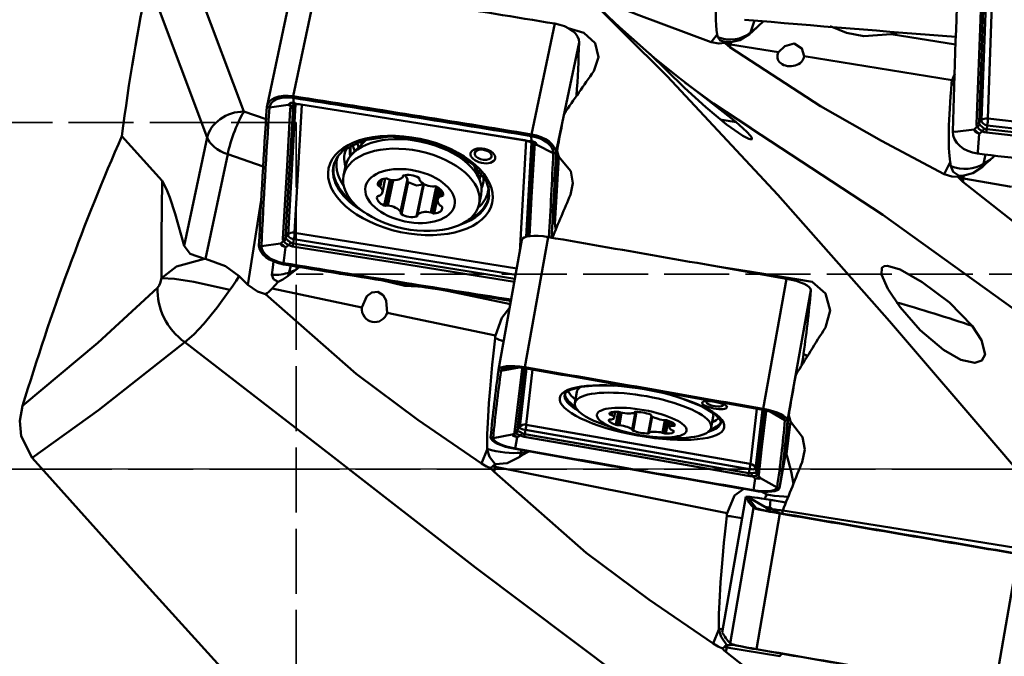
# Model space of a CAD drawing. Units: millimetres. Extents: x -35 to 107, y -56 to 80.
# Drawn here: x 12 to 58, y -9 to 21 of the extents above; entities that cross this region are included whole.
import ezdxf

# ---------------------------------------------------------------- set-up
doc = ezdxf.new("R2010")
doc.units = ezdxf.units.MM
doc.linetypes.add('DASH', pattern=[3.75, 3, -0.75])
doc.linetypes.add('LONGDASH_DASH', pattern=[10.5, 6, -0.75, 3, -0.75])
doc.layers.add('1', color=4, linetype='CONTINUOUS', lineweight=50, plot=False)
doc.layers.add('NOCUT', color=7, linetype='CONTINUOUS', lineweight=25, plot=False)
for name, color, linetype, lineweight in [('4', 2, 'LONGDASH_DASH', 25), ('SK3', 1, 'DASH', 35), ('SK4', 2, 'LONGDASH_DASH', 25)]:
    doc.layers.add(name, color=color, linetype=linetype, lineweight=lineweight)

msp = doc.modelspace()

# ---------------------------------------------------------------- linework, layer by layer
at = {"layer": '1'}
for p, q in [((56.645988, 16.105666), (56.930876, 23.94085)), ((57.22369, 24.024502), (56.938801, 16.189318)), ((19.94399, 23.550432), (22.590522, 16.505663)), ((20.895312, 15.30086), (18.162737, 22.574663)), ((25.944474, 22.327365), (24.865488, 17.211974)), ((24.739174, 21.886217), (23.660188, 16.770825)), ((36.941377, 20.567485), (35.862391, 15.452093)), ((45.978147, 20.151731), (46.168919, 20.706139)), ((44.163906, 19.702835), (44.445682, 20.062568)), ((46.28896, 20.407087), (45.978147, 20.151731)), ((52.476496, 20.07508), (55.447017, 19.595901)), ((38.07594, 19.69696), (36.996954, 14.581568)), ((45.054093, 19.607012), (45.030732, 19.48394)), ((47.281528, 19.247701), (45.054093, 19.607012)), ((55.296376, 17.954813), (48.459349, 19.057705)), ((24.628069, 10.819084), (24.972682, 16.834807)), ((24.972682, 16.834807), (24.859885, 16.703743)), ((24.860235, 17.132948), (24.865488, 17.211974)), ((24.860235, 17.132948), (24.892718, 16.913003)), ((25.263603, 16.821856), (24.925258, 10.915544)), ((25.217487, 16.835596), (25.219741, 16.829377)), ((25.219741, 16.829377), (25.220044, 16.829365)), ((22.590522, 16.505663), (23.613979, 16.150421)), ((23.768732, 16.687565), (23.652707, 16.717104)), ((23.768732, 16.687565), (24.639189, 16.809552)), ((56.645988, 16.105666), (56.538787, 15.997178)), ((56.947354, 16.181711), (66.659027, 15.097607)), ((55.437663, 15.562664), (55.320517, 15.583585)), ((55.437663, 15.562664), (56.302204, 15.684261)), ((56.47065, 14.643844), (56.542141, 15.470841)), ((56.91643, 15.865113), (56.889782, 15.684975)), ((66.608932, 14.783149), (56.91643, 15.865113)), ((16.956178, 15.365978), (18.816522, 13.305545)), ((19.835974, 10.314592), (20.895312, 15.30086)), ((28.247514, 15.211621), (27.606775, 14.566086)), ((35.329132, 10.03153), (35.623044, 15.162189)), ((35.558612, 15.180662), (35.560875, 15.174483)), ((35.560875, 15.174483), (35.56126, 15.174384)), ((35.865983, 15.05897), (35.617744, 10.725582)), ((35.855488, 15.373331), (35.862391, 15.452093)), ((35.855488, 15.373331), (35.876573, 15.155211)), ((35.888865, 15.02746), (35.919775, 14.933782)), ((36.876595, 14.589859), (36.113752, 14.973229)), ((36.876595, 14.589859), (36.996954, 14.581568)), ((56.47065, 14.643844), (56.468279, 14.562673)), ((21.841482, 14.534926), (20.814279, 9.699914)), ((23.476197, 13.967516), (21.841482, 14.534926)), ((37.129594, 14.418838), (36.95154, 11.310656)), ((54.921196, 13.619939), (55.202749, 14.174181)), ((56.735213, 14.085722), (56.825347, 14.521002)), ((57.046026, 14.279898), (56.735213, 14.085722)), ((27.284142, 13.990824), (27.191837, 13.553215)), ((33.483545, 13.326502), (33.217541, 14.020741)), ((28.799659, 13.247935), (28.772301, 13.118237)), ((28.898033, 13.341895), (28.83865, 13.060363)), ((28.960895, 13.372917), (28.888913, 13.031655)), ((28.987771, 12.780592), (29.121031, 13.412368)), ((29.321698, 13.357541), (29.070865, 12.168358)), ((29.424401, 13.341884), (29.175748, 12.163038)), ((29.479243, 13.337849), (29.23285, 12.169717)), ((30.147404, 13.388246), (29.827016, 11.869311)), ((29.833103, 11.841374), (30.150826, 13.347675)), ((30.172735, 13.243735), (29.861581, 11.768579)), ((29.933107, 13.540078), (29.925461, 13.503831)), ((29.927232, 13.484537), (29.940195, 13.545991)), ((30.698689, 13.403271), (30.692016, 13.371639)), ((30.699321, 13.399171), (30.695407, 13.380613)), ((55.811159, 13.419651), (55.788069, 13.268026)), ((58.038594, 13.02322), (55.811159, 13.419651)), ((30.872277, 13.131784), (30.561123, 11.656628)), ((30.900525, 13.163261), (30.597887, 11.728476)), ((30.905188, 13.160642), (30.606497, 11.744568)), ((31.473925, 13.036075), (31.223972, 11.851069)), ((31.528748, 13.009118), (31.279278, 11.826402)), ((31.625317, 12.947829), (31.38286, 11.79836)), ((31.643138, 12.933961), (31.537348, 12.432421)), ((31.717141, 12.861459), (31.659516, 12.588264)), ((31.75546, 12.805957), (31.712125, 12.600509)), ((22.779427, 8.511729), (23.389404, 12.418684)), ((31.787009, 12.651316), (31.783839, 12.636288)), ((33.454046, 12.232331), (33.546351, 12.669941)), ((24.628069, 10.819084), (24.515273, 10.68802)), ((24.895402, 10.613966), (24.862232, 10.421806)), ((35.139367, 8.974581), (24.895402, 10.613966)), ((24.933712, 10.909058), (35.191897, 9.267398)), ((35.429126, 10.588453), (34.35014, 4.578757)), ((36.641377, 10.711956), (35.562391, 4.70226)), ((23.402354, 10.291892), (23.286274, 10.320471)), ((23.402354, 10.291892), (24.27319, 10.420508)), ((24.423462, 9.50842), (24.510369, 10.238526)), ((24.423462, 9.50842), (24.420838, 9.449946)), ((24.68459, 9.081462), (24.750898, 9.395822)), ((24.983944, 9.203612), (24.68459, 9.081462)), ((47.638279, 8.791223), (46.559293, 2.781527)), ((28.033866, 7.467318), (23.897094, 8.342415)), ((31.974986, 8.231337), (34.89502, 7.61363)), ((48.772843, 8.254438), (47.693857, 2.244743)), ((34.82893, 7.782012), (34.913586, 7.717057)), ((34.208321, 6.161168), (29.201648, 7.220284)), ((48.40641, 5.145691), (48.341586, 4.78464)), ((48.341663, 4.784729), (48.405879, 5.1424)), ((34.465634, 4.542671), (34.34961, 4.575466)), ((34.465634, 4.542671), (35.298077, 4.692336)), ((35.324972, 1.937661), (35.643717, 4.641832)), ((35.557137, 4.656786), (35.562391, 4.70226)), ((35.921467, 4.59382), (35.62216, 2.05456)), ((38.094659, 3.782272), (38.018972, 3.684957)), ((37.96251, 3.562815), (37.870206, 3.0487)), ((45.981704, 0.245149), (46.280994, 2.784272)), ((46.538843, 2.738688), (46.22012, 0.0347)), ((46.55239, 2.736341), (46.559293, 2.781527)), ((39.476652, 2.582969), (39.469204, 2.541484)), ((39.557747, 2.630288), (39.535552, 2.506669)), ((39.613649, 2.642761), (39.585816, 2.487734)), ((39.688154, 2.36606), (39.739725, 2.653299)), ((39.875781, 2.647571), (39.767767, 2.045958)), ((39.97719, 2.615534), (39.872651, 2.033274)), ((40.032562, 2.603699), (39.929752, 2.031074)), ((40.670481, 2.642701), (40.523918, 1.826383)), ((40.530558, 1.813846), (40.679405, 2.642891)), ((40.714576, 2.642951), (40.558484, 1.773555)), ((40.624962, 2.634764), (40.622364, 2.620293)), ((40.624687, 2.612419), (40.629099, 2.636992)), ((41.403281, 2.460409), (41.258025, 1.651372)), ((41.430515, 2.440409), (41.294238, 1.681377)), ((41.437286, 2.435957), (41.303399, 1.690238)), ((41.392259, 2.501627), (41.388367, 2.47995)), ((41.394595, 2.498548), (41.392309, 2.485814)), ((44.169483, 1.917722), (44.261787, 2.431838)), ((44.251341, 2.565992), (44.238883, 2.605464)), ((47.573498, 2.253235), (46.852765, 2.670622)), ((35.324972, 1.937661), (35.212175, 1.782583)), ((35.630614, 2.05056), (45.972667, 0.244204)), ((42.02437, 2.259746), (41.920875, 1.683302)), ((42.082957, 2.260587), (41.976181, 1.665869)), ((42.186508, 2.236687), (42.079763, 1.642142)), ((42.280066, 2.202298), (42.230771, 1.927736)), ((42.383061, 2.152208), (42.356419, 2.003817)), ((42.429891, 2.120989), (42.409028, 2.004785)), ((42.486191, 2.045841), (42.480741, 2.015485)), ((44.61135, 2.143494), (44.612709, 2.151753)), ((44.612709, 2.151753), (44.613703, 2.159039)), ((47.573498, 2.253235), (47.693857, 2.244743)), ((47.826494, 2.19748), (47.648443, 0.686928)), ((34.099256, 1.43439), (33.983177, 1.466719)), ((34.099256, 1.43439), (34.970093, 1.594112)), ((35.120364, 0.951285), (35.207271, 1.481898)), ((35.592305, 1.81118), (35.559134, 1.61843)), ((45.934357, 0.004824), (35.592305, 1.81118)), ((35.120364, 0.951285), (35.117741, 0.929934)), ((33.561682, 0.262834), (33.820769, 0.903372)), ((35.381493, 0.757458), (35.403402, 0.879486)), ((35.680847, 0.788755), (35.381493, 0.757458)), ((47.326893, -0.867296), (47.634758, 0.84744)), ((47.634733, 0.847632), (47.327424, -0.864005)), ((34.185228, 0.105591), (34.146182, -0.120163)), ((44.905227, -2.038159), (34.185228, 0.105591)), ((45.934357, 0.004824), (45.901187, -0.187926)), ((46.22012, 0.0347), (46.272065, -0.149152)), ((46.115617, -0.96916), (46.191126, -0.436556)), ((47.20712, -0.855046), (46.444656, -0.41005)), ((47.20712, -0.855046), (47.327424, -0.864005)), ((45.758682, -1.279154), (44.679696, -7.541911)), ((45.759065, -1.280816), (44.680079, -7.543573)), ((45.759065, -1.280816), (45.879424, -1.288605)), ((45.960165, -1.284756), (45.848777, -1.27654)), ((46.642268, -1.741644), (45.879424, -1.288605)), ((46.115617, -0.96916), (46.114643, -0.990798)), ((46.125498, -1.791663), (45.046512, -8.054419)), ((46.125498, -1.791663), (46.245802, -1.799375)), ((46.257275, -1.806183), (46.245802, -1.799375)), ((46.879446, -1.772116), (46.900532, -1.419796)), ((47.338279, -2.046473), (46.259293, -8.30923)), ((47.183203, -1.976119), (47.179351, -2.001227)), ((47.338279, -2.046473), (47.337305, -2.028704)), ((58.335181, -3.923114), (57.256195, -10.18587)), ((44.258784, -8.050452), (44.517671, -7.395098)), ((44.679697, -7.54191), (44.680079, -7.543573)), ((45.129606, -8.084604), (45.237321, -8.114136)), ((44.88213, -8.229009), (44.843157, -8.434813)), ((47.335629, -8.638927), (44.88213, -8.229009)), ((46.25404, -8.3163), (46.259293, -8.30923))]:
    msp.add_line(p, q, dxfattribs=at)
for points in [[(78, -21.763983), (72.866648, -16.562847), (67.763626, -10.988764), (62.621059, -5.102175), (57.497258, 0.887281), (52.392366, 6.834203), (47.243677, 12.662268), (42.12768, 18.143974), (38.116671, 22.139212), (34.074217, 25.828207), (30.038628, 29.118886), (26.028826, 31.950784), (22.009189, 34.308312), (17.954927, 36.162878), (13.898838, 37.463441)], [(56.416376, 15.942559), (56.580652, 20.334677), (56.70124, 23.77704)], [(56.823676, 23.832362), (56.668889, 19.449467), (56.538787, 15.997178)], [(44.163906, 19.702835), (40.821181, 20.950198), (38.274115, 21.977547)], [(41.293304, 19.19897), (40.470618, 19.918045), (39.940452, 20.399198), (39.411949, 20.892548), (38.884789, 21.398566)], [(38.743128, 18.369904), (38.969287, 19.010682), (38.80532, 19.658612), (38.291748, 20.14607), (37.562039, 20.350458)], [(44.466979, 19.934558), (44.457079, 20.005353), (44.445682, 20.062568)], [(45.939467, 20.079069), (45.488095, 19.803954), (45.078689, 19.713733)], [(46.28896, 20.407087), (46.093981, 20.221278), (45.939467, 20.079069)], [(49.652542, 20.4413), (50.408967, 20.137901), (51.211801, 19.987333), (52.476496, 20.07508)], [(44.163906, 19.702835), (44.520203, 19.64024), (44.804014, 19.678049)], [(44.851901, 19.714465), (44.579726, 19.783862), (44.466979, 19.934558)], [(44.851901, 19.714465), (44.824756, 19.693992), (44.804014, 19.678049)], [(44.804014, 19.678049), (44.820083, 19.66155), (44.832916, 19.648853)], [(44.832916, 19.648853), (44.940798, 19.552145), (45.030732, 19.48394)], [(47.281528, 19.247701), (47.571606, 19.520633), (47.998674, 19.644249), (48.359177, 19.416303), (48.459349, 19.057705)], [(41.283828, 19.20676), (41.283877, 19.206669), (41.284045, 19.206468), (41.287539, 19.202967), (41.343037, 19.14994), (42.100994, 18.411537)], [(45.306208, 16.024964), (44.033992, 17.025023), (42.620163, 18.108313), (41.991828, 18.608824), (41.537943, 18.986365), (41.309289, 19.184628)], [(54.921196, 13.619939), (52.029196, 15.14857), (49.218157, 16.75351), (45.030732, 19.48394)], [(42.100994, 18.411537), (42.932065, 17.607343), (43.915008, 16.704939), (44.877144, 15.904932), (45.63329, 15.378491), (45.904625, 15.241671), (46.022048, 15.218829), (46.042953, 15.229356), (46.050396, 15.250344), (46.027592, 15.31606), (45.976156, 15.391019), (45.811728, 15.572499), (45.306208, 16.024964)], [(55.296376, 17.954813), (55.355169, 18.115703), (55.411966, 18.253351)], [(45.975425, 15.7489), (44.27718, 16.872651), (42.952045, 17.8509)], [(24.892718, 16.913003), (24.803478, 16.897689), (24.746756, 16.87661), (24.691755, 16.847092), (24.639189, 16.809552)], [(24.639189, 16.809552), (24.73798, 16.903838), (24.892718, 16.913003)], [(24.78244, 16.750451), (24.900818, 16.838631), (25.036015, 16.853921)], [(24.892718, 16.913003), (24.972964, 16.879918), (25.036015, 16.853921)], [(24.908156, 16.7951), (24.973084, 16.835678), (25.063475, 16.843525)], [(25.036015, 16.853921), (25.134734, 16.846623), (25.217487, 16.835596)], [(25.062721, 16.845057), (25.147103, 16.839432), (25.219861, 16.828548)], [(25.217487, 16.835596), (31.009744, 15.913101), (35.558612, 15.180662)], [(25.219665, 16.828959), (31.012305, 15.907251), (35.560462, 15.172022)], [(24.39001, 10.62337), (24.587976, 13.997681), (24.734591, 16.638553)], [(24.859885, 16.703743), (24.671901, 13.340746), (24.515273, 10.68802)], [(24.78244, 16.750451), (24.702219, 16.783548), (24.639189, 16.809552)], [(24.734591, 16.638553), (24.751213, 16.700959), (24.78244, 16.750451)], [(24.894772, 16.781643), (24.867737, 16.737138), (24.859885, 16.703743)], [(24.90655, 16.79531), (24.899854, 16.787777), (24.894772, 16.781643)], [(56.452821, 15.809484), (56.422265, 15.880672), (56.416376, 15.942559)], [(56.538787, 15.997178), (56.546634, 15.946017), (56.56595, 15.911884)], [(56.56595, 15.911884), (56.621484, 15.851694), (56.666209, 15.810918), (56.716501, 15.769661), (56.770686, 15.729775)], [(45.972357, 15.750798), (52.08629, 11.735165), (58.165193, 7.365665), (64.221048, 2.779489), (71.353758, -2.719601), (78.5, -8.102427)], [(56.302204, 15.684261), (56.38655, 15.754386), (56.452821, 15.809484)], [(56.302204, 15.684261), (56.379, 15.619679), (56.431931, 15.572963), (56.486552, 15.523129), (56.542141, 15.470841)], [(56.542141, 15.470841), (56.358858, 15.562716), (56.302204, 15.684261)], [(56.692801, 15.596027), (56.588794, 15.658811), (56.531675, 15.706595), (56.486143, 15.757054), (56.452821, 15.809484)], [(56.692801, 15.596027), (56.608432, 15.525924), (56.542141, 15.470841)], [(56.873384, 15.53606), (56.769375, 15.560137), (56.692801, 15.596027)], [(56.770686, 15.729775), (56.834915, 15.697183), (56.889782, 15.684975)], [(66.557038, 14.457192), (61.135214, 15.068283), (56.873384, 15.53606)], [(56.889782, 15.684975), (62.317687, 15.087282), (66.580638, 14.605285)], [(26.743167, 14.058026), (26.891619, 14.396249), (27.168763, 14.702938), (28.074851, 15.167073), (29.328318, 15.349548), (30.731239, 15.210232), (32.06915, 14.768186), (33.138398, 14.093095), (33.774715, 13.302102), (33.901527, 12.910008), (33.899121, 12.540968)], [(35.558612, 15.180662), (35.663369, 15.16042), (35.742497, 15.140518)], [(35.561211, 15.174114), (35.65495, 15.156586), (35.721674, 15.138632)], [(35.723042, 15.138681), (35.85075, 15.07473), (35.900379, 15.009119)], [(35.742497, 15.140518), (35.81758, 15.148747), (35.876573, 15.155211)], [(35.742497, 15.140518), (35.849007, 15.099076), (35.905864, 15.059636), (35.949585, 15.012357), (35.979717, 14.958504)], [(36.113752, 14.973229), (36.043489, 15.052418), (35.99172, 15.094615), (35.935833, 15.12902), (35.876573, 15.155211)], [(35.876573, 15.155211), (36.058851, 15.073312), (36.113752, 14.973229)], [(35.909995, 14.99184), (35.903838, 15.007797), (35.897996, 15.020751)], [(35.677032, 10.736633), (35.811844, 13.090442), (35.919775, 14.933782)], [(36.010363, 14.834044), (35.876997, 12.551086), (35.77411, 10.751574)], [(35.919775, 14.933782), (35.919732, 14.946777), (35.918608, 14.957598)], [(36.113752, 14.973229), (36.038693, 14.964984), (35.979717, 14.958504)], [(35.979717, 14.958504), (36.005854, 14.885803), (36.010363, 14.834044)], [(37.129594, 14.418838), (37.090945, 14.573665), (37.047711, 14.6918)], [(37.669003, 12.666193), (37.785885, 13.207464), (37.687692, 13.748624), (37.129594, 14.418838)], [(55.224044, 13.978227), (55.214145, 14.087316), (55.202749, 14.174181)], [(57.046026, 14.279898), (56.851047, 14.100552), (56.696533, 13.956637)], [(55.608981, 13.540643), (55.337204, 13.730383), (55.224044, 13.978227)], [(56.696533, 13.956637), (56.245161, 13.658629), (55.835755, 13.549848)], [(18.816522, 13.305545), (18.788981, 10.772579), (18.793104, 8.814488)], [(18.816522, 13.305545), (19.02413, 12.929199), (19.172741, 12.54428), (19.42095, 11.781867), (19.835974, 10.314592)], [(30.147404, 13.388246), (30.08699, 13.496059), (30.017647, 13.56958)], [(30.140568, 13.302126), (30.151612, 13.267046), (30.172735, 13.243735)], [(30.150846, 13.347724), (30.151882, 13.370505), (30.147404, 13.388246)], [(30.172735, 13.243735), (30.559007, 13.093018), (30.872277, 13.131784)], [(54.921196, 13.619939), (55.278007, 13.502574), (55.562278, 13.493894)], [(55.608981, 13.540643), (55.582521, 13.514526), (55.562278, 13.493894)], [(55.562278, 13.493894), (55.579196, 13.474162), (55.592721, 13.458905)], [(55.592721, 13.458905), (55.699277, 13.348329), (55.788069, 13.268026)], [(65.678654, 6.204575), (62.785918, 8.037986), (59.974279, 9.968245), (55.788069, 13.268026)], [(30.872277, 13.131784), (30.887644, 13.139822), (30.897793, 13.148168)], [(36.982155, 11.128937), (36.988583, 11.090344), (36.993616, 11.059984)], [(24.27319, 10.420508), (24.358587, 10.477763), (24.425685, 10.522749)], [(24.425685, 10.522749), (24.395471, 10.576125), (24.39001, 10.62337)], [(24.662905, 10.340735), (24.560189, 10.400165), (24.503738, 10.441528), (24.458693, 10.482531), (24.425685, 10.522749)], [(24.515273, 10.68802), (24.522821, 10.649459), (24.54208, 10.62489)], [(24.54208, 10.62489), (24.597382, 10.579624), (24.641635, 10.54547), (24.691204, 10.50819), (24.744462, 10.469607)], [(24.744462, 10.469607), (24.807791, 10.436083), (24.862232, 10.421806)], [(20.767751, 9.708134), (20.108802, 9.943885), (19.835974, 10.314592)], [(24.27319, 10.420508), (24.349668, 10.370783), (24.402046, 10.331472), (24.455849, 10.287187), (24.510369, 10.238526)], [(24.510369, 10.238526), (24.32869, 10.323264), (24.27319, 10.420508)], [(24.662905, 10.340735), (24.577485, 10.283499), (24.510369, 10.238526)], [(24.841762, 10.276751), (24.738549, 10.304315), (24.662905, 10.340735)], [(35.07905, 8.638788), (29.347608, 9.564394), (24.841762, 10.276751)], [(24.862232, 10.421806), (30.599602, 9.512404), (35.10496, 8.782957)], [(20.76776, 9.70813), (19.475273, 9.348751), (18.793104, 8.814488)], [(20.814279, 9.699914), (20.788166, 9.704458), (20.767769, 9.708131)], [(20.814279, 9.699914), (21.734923, 9.371083), (22.365458, 8.907555)], [(23.878762, 8.969173), (23.92011, 9.313363), (23.954092, 9.584028)], [(24.983944, 9.203612), (24.793102, 9.052867), (24.64148, 8.927061)], [(48.015215, 8.784194), (46.022439, 9.103431), (44.456338, 9.351713)], [(56.213873, 6.614337), (55.165979, 7.686568), (53.910152, 8.636091), (52.884999, 9.209457), (52.306606, 9.382306), (52.14764, 9.366114), (52.047714, 9.293705), (52.02502, 8.991925), (52.315746, 8.328064), (52.885951, 7.474178)], [(18.609188, 8.37073), (18.679175, 8.478241), (18.728594, 8.590387), (18.793104, 8.814488)], [(18.793104, 8.814488), (19.38326, 8.784655), (20.282916, 8.647307), (21.946742, 8.274894)], [(22.365458, 8.907555), (22.230911, 8.698999), (22.139178, 8.55993), (22.044322, 8.418352), (21.946742, 8.274894)], [(22.779427, 8.511729), (22.547369, 8.733192), (22.365458, 8.907555)], [(24.172849, 8.641263), (23.953141, 8.770153), (23.878762, 8.969173)], [(24.172849, 8.641263), (24.017627, 8.474058), (23.897094, 8.342415)], [(24.64148, 8.927061), (24.391773, 8.749977), (24.172849, 8.641263)], [(28.87722, 8.736233), (30.014404, 8.461816), (30.920892, 8.40855)], [(49.440029, 6.541071), (49.667557, 7.322681), (49.441896, 8.102484), (48.829279, 8.643301), (48.015215, 8.784194)], [(12.375593, 2.922719), (15.85268, 5.824782), (18.609188, 8.37073)], [(21.946742, 8.274894), (21.357666, 7.457034), (20.746183, 6.704611), (20.28237, 6.213778), (19.869657, 5.853439)], [(22.779427, 8.511729), (23.214362, 8.200471), (23.593771, 8.068924)], [(28.033866, 7.467318), (28.270732, 7.983609), (28.497833, 8.155903), (28.779378, 8.19044), (29.016386, 8.031953), (29.161921, 7.786387), (29.201648, 7.220284)], [(33.561682, 0.262834), (30.628033, 2.274495), (27.780661, 4.394035), (23.593771, 8.068924)], [(34.208321, 6.161168), (34.505458, 6.979572), (34.86351, 7.454653)], [(52.885951, 7.474178), (53.809952, 6.413873), (54.886975, 5.502195), (55.695065, 5.046769), (56.344336, 4.902158), (56.667724, 5.010024), (56.809187, 5.289486), (56.646062, 5.958972), (56.213873, 6.614337)], [(19.869657, 5.853439), (15.87396, 2.716503), (12.81859, 0.529536)], [(19.869657, 5.853439), (26.58452, 0.663158), (33.297597, -4.559893), (40.000417, -9.593748), (45.256432, -13.278696), (50.498858, -16.622372), (55.716266, -19.537124)], [(48.428087, 5.321779), (48.532913, 5.265955), (48.612427, 5.215906)], [(35.086912, 1.705003), (35.284878, 3.348959), (35.431494, 4.628367)], [(35.551375, 4.657923), (35.366256, 3.054378), (35.212175, 1.782583)], [(35.431494, 4.628367), (35.448115, 4.660019), (35.479343, 4.687157)], [(37.404803, 3.45339), (37.426848, 3.499851), (37.471249, 3.548063), (37.63182, 3.647243), (38.162289, 3.796158), (38.846454, 3.860201), (39.672163, 3.847921)], [(42.890505, 3.232235), (43.744318, 2.890322), (44.336702, 2.535678), (44.584508, 2.27035), (44.612967, 2.195021), (44.611697, 2.156373)], [(12.375593, 2.922719), (12.250897, 2.224603), (12.310552, 1.517402), (12.81859, 0.529536)], [(43.970913, 3.125539), (43.970885, 3.12551), (43.970881, 3.125499), (43.970882, 3.125491), (43.970926, 3.125482), (43.971025, 3.125494), (43.971385, 3.125579), (43.981018, 3.128046), (44.097125, 3.136037), (44.341143, 3.112052)], [(44.341143, 3.112052), (44.589075, 3.048759), (44.700634, 2.999134), (44.709338, 2.992824), (44.709928, 2.992232), (44.709959, 2.99219), (44.709959, 2.992188)], [(46.272065, -0.149152), (46.459316, 1.467253), (46.610409, 2.723246)], [(46.707266, 2.658926), (46.511997, 1.02999), (46.362684, -0.264438)], [(47.826494, 2.19748), (47.787845, 2.364419), (47.744612, 2.491966)], [(38.794494, 2.208719), (39.950022, 1.77624), (40.894631, 1.55584)], [(48.365903, 0.325079), (48.482786, 0.89998), (48.384593, 1.47774), (47.826494, 2.19748)], [(34.970093, 1.594112), (35.05549, 1.631295), (35.122587, 1.660509)], [(35.207271, 1.481898), (35.025593, 1.541987), (34.970093, 1.594112)], [(34.970093, 1.594112), (35.04657, 1.572695), (35.098948, 1.549361), (35.152751, 1.518954), (35.207271, 1.481898)], [(35.122587, 1.660509), (35.092374, 1.682846), (35.086912, 1.705003)], [(35.359807, 1.548276), (35.257091, 1.593675), (35.20064, 1.620101), (35.155596, 1.642371), (35.122587, 1.660509)], [(35.359807, 1.548276), (35.274387, 1.511105), (35.207271, 1.481898)], [(35.212175, 1.782583), (35.219723, 1.765528), (35.238983, 1.757367)], [(35.238983, 1.757367), (35.294284, 1.739294), (35.338538, 1.719237), (35.388106, 1.692828), (35.441365, 1.661616)], [(35.538664, 1.491271), (35.435451, 1.517302), (35.359807, 1.548276)], [(35.441365, 1.661616), (35.504694, 1.632245), (35.559134, 1.61843)], [(45.879789, -0.314923), (40.090228, 0.705088), (35.538664, 1.491271)], [(35.559134, 1.61843), (41.352153, 0.615413), (45.901187, -0.187926)], [(40.894631, 1.55584), (42.075129, 1.433001), (43.007753, 1.449885)], [(78, -36.365112), (73.898707, -37.561919), (69.815721, -38.21621), (65.718266, -38.324618), (61.617291, -37.881714), (57.547939, -36.903471), (53.552322, -35.433837), (49.526661, -33.463589), (45.505196, -31.032683), (41.511077, -28.192509), (36.748054, -24.306886), (31.947493, -19.913627), (27.183977, -15.165472), (22.426254, -10.131571), (17.628374, -4.854734), (12.81859, 0.529536)], [(34.190917, 0.224212), (33.930919, 0.565405), (33.820769, 0.903372)], [(35.338383, 0.572177), (34.744905, 0.276283), (34.209701, 0.222202)], [(35.680847, 0.788755), (35.490004, 0.674731), (35.338383, 0.572177)], [(47.679057, 0.583159), (47.855989, -0.102433), (47.965704, -0.676686)], [(33.561682, 0.262834), (33.795266, 0.129394), (33.985151, 0.050965)], [(34.066378, 0.124842), (34.020702, 0.083617), (33.985151, 0.050965)], [(33.985151, 0.050965), (34.072927, -0.046274), (34.146182, -0.120163)], [(34.190917, 0.224212), (34.119938, 0.170278), (34.066378, 0.124842)], [(44.258784, -8.050452), (41.28043, -6.016343), (38.390916, -3.865893), (34.146182, -0.120163)], [(46.066289, -0.321732), (45.963493, -0.324573), (45.879789, -0.314923)], [(45.901187, -0.187926), (45.972473, -0.193235), (46.025872, -0.187087)], [(46.025872, -0.187087), (46.116334, -0.170595), (46.166713, -0.164559), (46.209112, -0.162706), (46.242207, -0.16447)], [(46.319864, -0.295221), (46.260811, -0.304743), (46.205686, -0.310808), (46.140378, -0.316615), (46.066289, -0.321732)], [(46.191126, -0.436556), (46.121218, -0.372254), (46.066289, -0.321732)], [(46.191126, -0.436556), (46.286581, -0.413346), (46.343912, -0.406057), (46.396829, -0.404961), (46.444656, -0.41005)], [(46.444656, -0.41005), (46.419664, -0.430838), (46.3638, -0.44313), (46.191126, -0.436556)], [(46.242207, -0.16447), (46.265156, -0.161134), (46.272065, -0.149152)], [(46.362684, -0.264438), (46.347607, -0.287489), (46.319864, -0.295221)], [(46.319864, -0.295221), (46.389748, -0.359524), (46.444656, -0.41005)], [(44.905227, -2.038159), (45.247697, -1.217279), (45.672795, -0.907333)], [(46.729621, -1.174177), (46.571728, -1.083073), (46.443962, -1.02148)], [(46.639604, -1.373642), (46.696769, -1.245178), (46.729621, -1.174177)], [(46.729621, -1.174177), (47.081997, -1.227862), (47.30718, -1.251004), (47.521632, -1.268402), (47.720282, -1.285566)], [(46.642268, -1.741644), (46.643553, -1.741413), (46.645713, -1.741394), (46.652085, -1.741731), (46.671278, -1.743542), (46.728376, -1.750573), (46.879446, -1.772116)], [(46.879446, -1.772116), (46.789264, -1.778378), (46.73547, -1.773244), (46.686323, -1.760958), (46.642268, -1.741644)], [(46.776302, -1.825318), (46.701243, -1.778461), (46.642268, -1.741644)], [(46.745656, -1.812514), (46.7454, -1.812011), (46.745446, -1.811688), (46.74579, -1.811543), (46.74643, -1.811575), (46.776302, -1.825318)], [(46.832534, -1.937585), (46.784023, -1.868061), (46.745656, -1.812514)], [(46.879446, -1.772116), (46.954529, -1.818978), (47.013523, -1.855796)], [(46.776302, -1.825318), (46.82865, -1.841255), (46.879615, -1.848763), (46.942319, -1.853547), (47.013523, -1.855796)], [(46.858475, -1.943968), (46.830157, -1.902582), (46.807773, -1.869591)], [(47.013523, -1.855796), (47.114794, -1.85957), (47.197408, -1.870554)], [(47.183203, -1.976119), (47.113021, -1.969138), (47.060406, -1.971341)], [(47.309833, -1.998132), (47.23892, -1.985806), (47.183203, -1.976119)], [(47.197408, -1.870554), (47.348897, -1.896887), (47.467927, -1.917568)], [(58.712054, -3.714783), (52.41744, -2.692745), (47.467317, -1.91574)], [(44.887814, -8.122453), (44.62743, -7.74249), (44.517671, -7.395098)], [(44.258784, -8.050452), (44.492348, -8.190808), (44.68217, -8.285542)], [(44.887814, -8.122453), (44.816746, -8.172079), (44.763276, -8.214851)], [(45.231172, -8.114802), (45.049405, -8.128639), (44.906603, -8.124007)], [(44.763276, -8.214851), (44.717668, -8.254189), (44.68217, -8.285542)], [(44.68217, -8.285542), (44.769936, -8.369517), (44.843157, -8.434813)], [(54.955561, -15.505567), (51.97818, -13.69705), (49.088001, -11.781235), (44.843157, -8.434813)], [(47.335629, -8.638927), (47.380621, -8.563843), (47.422827, -8.510575)]]:
    msp.add_lwpolyline(points, dxfattribs=at)
for centre, major_axis, ratio, start_param, end_param in [((847.729528, -68.689629), (-783.381197, 162.215598), 0.742004, 0.118087286, 0.132043463), ((27.120058, 0), (-0.04815, -38.349997), 0.289767, 4.08336702, 4.300496735), ((5.187381, -436.8822), (782.776179, -165.110428), 0.569481, 1.650056541, 1.664012718), ((47.333469, 28.114366), (-2.599824, -8.506426), 0.16511, 5.487823041, 6.001481107), ((36.893746, 19.88131), (1.174164, -0.247666), 0.569481, 0.093216393, 1.650056541), ((72.945034, 752.470415), (-756.467905, 260.300419), 0.908548, 1.839432544, 1.851737966), ((46.719525, 20.378283), (-1.407639, -1.279257), 0.16551, 4.682250683, 4.870381549), ((47.86844, 21.563061), (-1.525198, -1.366656), 0.154679, 5.581130323, 5.602250072), ((44.956505, 21.20659), (1.418377, -0.488063), 0.908548, 4.679716245, 5.773401449), ((44.956505, 21.20659), (-0.952209, 1.159007), 0.36466, 3.221660631, 3.362330129), ((51.365264, 23.656949), (-3.78234, 1.301502), 0.908548, 2.158022636, 2.246016752), ((-750.054007, 142.597065), (782.776179, -165.110428), 0.569481, 0.087861583, 0.093216393), ((45.133135, 20.634185), (-1.473688, 0.279723), 0.684573, 1.49659101, 1.646798237), ((45.04482, 20.920388), (-1.26811, -0.39131), 0.90358, 1.15180718, 1.324608555), ((45.133135, 20.634186), (-0.238879, -1.480857), 0.078224, 0.816967579, 0.912734448), ((47.840953, 19.066308), (-0.618514, -0.051907), 0.753589, 5.775145151, 9.295526355), ((40.122354, -0.000001), (-21.790735, -37.954483), 0.252108, 4.356610097, 4.414433147), ((58.090532, 26.473413), (-2.565202, -12.989106), 0.112923, 5.463706554, 5.977372186), ((56.422955, 18.420255), (-1.46884, 0.304154), 0.742004, 0.832660816, 0.948312), ((56.36955, 17.726243), (-1.102572, 0.084845), 0.72684, 6.101086551, 6.273670259), ((24.834352, 16.523159), (-1.174164, 0.247666), 0.569481, 4.805605372, 6.362445524), ((24.832213, 16.513015), (-1.056748, 0.222899), 0.569481, 4.805605372, 6.362445524), ((4.106255, -442.007736), (-782.658763, 165.085662), 0.569481, 4.791649195, 4.805605372), ((4.108395, -441.997591), (-782.776179, 165.110428), 0.569481, 4.791649195, 4.805605372), ((25.069564, 17.045237), (0.007463, 0.199861), 0.484287, 2.865676226, 3.148906313), ((22.336044, 15.299203), (1.404183, 0.527514), 0.77272, 1.113336773, 2.687696411), ((22.336044, 15.299203), (0.491863, 1.417064), 0.178761, 0.617261427, 2.20118723), ((811.416222, -112.579634), (-782.776179, 165.110428), 0.569481, 0.079260217, 0.093216393), ((811.414082, -112.589778), (-782.658763, 165.085662), 0.569481, 0.079260217, 0.093216393), ((24.69569, 16.800297), (-0.199708, 0.010809), 0.820593, 1.811032788, 2.578987751), ((24.743539, 16.912205), (-0.156743, 0.124225), 0.678776, 2.284689487, 3.079756164), ((37.441771, -0.000001), (-6.053363, -38.347357), 0.074379, 4.282429965, 4.330982001), ((43.789882, 17.210178), (2.853479, -0.926098), 0.275386, 5.078724, 5.359287399), ((56.370765, 16.072704), (-0.19985, 0.007739), 0.662996, 1.826645415, 2.594600379), ((56.407209, 15.939617), (-0.167851, -0.108748), 0.679092, 1.407680458, 2.202747139), ((56.924048, 16.074626), (-0.274939, 0.056932), 0.742004, 0.125065372, 1.695861699), ((56.89802, 15.992377), (0.299802, -0.010901), 0.66516, 1.458568411, 2.593032425), ((56.906573, 15.98477), (0.033282, 0.298148), 0.083625, 4.308768221, 5.443232235), ((56.947594, 16.188336), (0.008694, -0.0018), 0.742004, 3.266658026, 4.837454353), ((30.415246, 13.330383), (-3.131105, 0.660442), 0.569481, 3.141633508, 6.283127987), ((56.50913, 15.457175), (-1.175072, 0.243323), 0.742004, 0.132043463, 1.688883611), ((56.715755, 15.665172), (-0.101109, -0.17256), 0.081079, 1.206477195, 2.001543871), ((56.896354, 15.605203), (-0.021566, -0.198834), 0.082298, 4.308508726, 5.07646369), ((26, 0), (-12.023882, -38.122056), 0.347233, 4.409217125, 4.745187496), ((22.336044, 15.299203), (-1.467253, 0.311719), 0.580701, 0.348900705, 1.352439632), ((30.647686, 14.850269), (2.814172, -0.593591), 0.569481, 3.358207052, 3.495259031), ((30.647689, 14.850284), (-2.813102, 0.593366), 0.569481, 0.217497971, 0.353273679), ((30.714525, 15.167147), (2.813102, -0.593366), 0.569481, 3.514893986, 3.594415551), ((35.777006, 15.33168), (-0.053793, -0.19263), 0.356764, 6.263690061, 6.540795676), ((35.81262, 14.755774), (-1.056748, 0.222899), 0.569481, 3.234809047, 4.791649195), ((35.81476, 14.765919), (-1.174164, 0.247666), 0.569481, 3.234809047, 4.791649195), ((36.082004, 15.097663), (-0.179595, -0.08801), 0.621201, 6.187194496, 6.982261177), ((30.441054, 13.870642), (3.196622, -0.674261), 0.569481, 2.960893756, 3.449018714), ((30.509616, 14.195687), (3.009704, -0.634835), 0.569481, 3.062406469, 3.363508489), ((30.525995, 14.27334), (2.996427, -0.632034), 0.569481, 3.133190478, 3.381376298), ((30.617686, 14.708042), (2.987196, -0.630087), 0.569481, 3.336019554, 3.518330103), ((33.636539, 14.511598), (0.39037, -0.082341), 0.569481, 2.04187973, 6.283185307), ((33.636539, 14.511598), (0.39037, -0.082341), 0.569481, 1.657034627, 2.04187973), ((33.636539, 14.511598), (0.39037, -0.082341), 0.569481, 1.086344689, 1.657034627), ((33.636539, 14.511598), (0.39037, -0.082341), 0.569481, 0, 1.086344689), ((36.11265, 14.973193), (-0.199651, 0.011803), 0.820796, 0.314138897, 1.08209386), ((-751.135133, 137.471529), (-782.658763, 165.085662), 0.569481, 3.226341791, 3.234809047), ((-751.132993, 137.481674), (-782.776179, 165.110428), 0.569481, 3.226316059, 3.234809047), ((43.651087, 153.794729), (-7.926436, -164.370342), 0.001192, 0.529095895, 0.561895119), ((83.70209, 610.897394), (-783.381197, 162.215598), 0.742004, 1.688883611, 1.701415167), ((30.325515, 13.322881), (3.578904, -0.754896), 0.569481, 3.105210668, 4.002233546), ((30.370455, 13.535936), (3.488136, -0.73575), 0.569481, 3.047091204, 3.702407797), ((57.476592, 13.777303), (-1.352313, -1.226419), 0.362387, 4.541016205, 4.702147352), ((30.309485, 13.246883), (3.583749, -0.755918), 0.569481, 3.115028145, 4.200939281), ((30.309485, 13.246883), (3.583749, -0.755918), 0.569481, 3.105210668, 3.115028145), ((30.647689, 14.850284), (-2.813102, 0.593366), 0.569481, 2.880194095, 2.92476544), ((30.647686, 14.850269), (2.814172, -0.593591), 0.569481, 6.021295874, 6.067143492), ((30.617686, 14.708042), (2.987196, -0.630087), 0.569481, 5.990076297, 6.089920039), ((30.525995, 14.27334), (2.996427, -0.632034), 0.569481, 6.149708474, 6.283185307), ((30.509616, 14.195687), (3.009704, -0.634835), 0.569481, 0, 0.074751855), ((30.525995, 14.27334), (2.996427, -0.632034), 0.569481, 0, 0.006225865), ((55.713571, 14.994452), (1.46884, -0.304154), 0.742004, 4.529166541, 5.622852516), ((55.713571, 14.994452), (-0.794758, 1.272148), 0.529471, 3.506973661, 3.647643159), ((29.362805, 13.061415), (0.587957, -0.124017), 0.569481, 2.071967159, 3.336497203), ((29.177243, 13.35862), (0.093265, -0.019672), 0.569481, 0.871636467, 2.071967159), ((29.314439, 13.414602), (0.093265, -0.019672), 0.569481, 4.01322912, 4.689961037), ((29.384941, 13.693909), (0.587957, -0.124017), 0.569481, 4.689961037, 5.954491081), ((30.016956, 13.503452), (0.093265, -0.019672), 0.569481, 2.289299652, 3.489630344), ((29.833967, 13.50421), (0.093265, -0.019672), 0.569481, 5.954491081, 6.631222998), ((30.297858, 13.222692), (0.587957, -0.124017), 0.569481, 1.024769608, 2.289299652), ((30.605532, 13.40926), (0.093265, -0.019672), 0.569481, 6.107624222, 7.307954915), ((30.785282, 13.351967), (0.093265, -0.019672), 0.569481, 2.966031569, 3.642763486), ((31.247686, 13.395806), (0.587957, -0.124017), 0.569481, 3.642763486, 4.90729353), ((30.509616, 14.195687), (3.009704, -0.634835), 0.569481, 6.175430264, 6.283185307), ((30.441054, 13.870642), (3.196622, -0.674261), 0.569481, 6.158838728, 6.283185307), ((30.441054, 13.870642), (3.196622, -0.674261), 0.569481, 0, 0.182744102), ((55.890201, 14.059643), (-1.482904, 0.22582), 0.429763, 1.434608592, 1.582934432), ((55.801886, 14.527048), (-1.304038, -0.246396), 0.732852, 1.286139913, 1.45892998), ((55.890202, 14.059643), (-0.262835, -1.476793), 0.025334, 1.127085791, 1.222852659), ((28.865971, 13.109223), (0.093265, -0.019672), 0.569481, 3.336497203, 4.536827896), ((28.811329, 13.011503), (0.093265, -0.019672), 0.569481, 0.718503325, 1.395235242), ((28.399814, 12.90461), (0.587957, -0.124017), 0.569481, 5.737158588, 7.001688632), ((31.285197, 13.099213), (0.093265, -0.019672), 0.569481, 4.90729353, 5.584025447), ((31.413545, 13.000735), (0.093265, -0.019672), 0.569481, 1.242102101, 2.442432793), ((31.197613, 12.767783), (0.587957, -0.124017), 0.569481, 6.260757364, 7.525287408), ((30.370455, 13.535936), (3.488136, -0.73575), 0.569481, 5.875800865, 6.283185307), ((30.370455, 13.535936), (3.488136, -0.73575), 0.569481, 0, 0.128060755), ((29.327506, 12.44523), (0.587957, -0.124017), 0.569481, 3.11916471, 4.383694754), ((28.834271, 12.555867), (0.093265, -0.019672), 0.569481, 1.918834018, 3.11916471), ((28.791717, 12.669142), (0.093265, -0.019672), 0.569481, 5.060426671, 5.737158588), ((32.125306, 12.308403), (0.587957, -0.124017), 0.569481, 2.595565935, 3.860095979), ((31.733402, 12.543871), (0.093265, -0.019672), 0.569481, 1.918834018, 2.595565935), ((31.690848, 12.657146), (0.093265, -0.019672), 0.569481, 5.060426671, 6.260757364), ((30.309485, 13.246883), (3.583749, -0.755918), 0.569481, 5.507645475, 6.283185307), ((30.325515, 13.322881), (3.578904, -0.754896), 0.569481, 5.654613107, 6.283185307), ((30.309485, 13.246883), (3.583749, -0.755918), 0.569481, 0, 0.022621052), ((30.309485, 13.246883), (3.583749, -0.755918), 0.569481, 0.022621052, 0.03636552), ((30.325515, 13.322881), (3.578904, -0.754896), 0.569481, 0, 0.03636552), ((40.706753, -0.000001), (-14.107879, -38.262091), 0.183952, 4.443512379, 4.49791917), ((29.111575, 12.212277), (0.093265, -0.019672), 0.569481, 4.383694754, 5.584025447), ((29.239922, 12.1138), (0.093265, -0.019672), 0.569481, 1.765700876, 2.442432793), ((29.277433, 11.817207), (0.587957, -0.124017), 0.569481, 0.501170832, 1.765700876), ((29.919588, 11.803753), (0.093265, -0.019672), 0.569481, 2.966031569, 4.166362261), ((29.739838, 11.861046), (0.093265, -0.019672), 0.569481, 6.107624222, 6.784356139), ((31.140179, 11.519104), (0.587957, -0.124017), 0.569481, 1.548368383, 2.812898428), ((31.210681, 11.798411), (0.093265, -0.019672), 0.569481, 0.871636467, 1.548368383), ((31.347876, 11.854393), (0.093265, -0.019672), 0.569481, 4.01322912, 5.213559813), ((31.162315, 12.151598), (0.587957, -0.124017), 0.569481, 5.213559813, 6.478089857), ((31.71379, 12.20151), (0.093265, -0.019672), 0.569481, 3.860095979, 4.536827896), ((31.659149, 12.10379), (0.093265, -0.019672), 0.569481, 0.19490455, 1.395235242), ((35.769098, 16.202919), (-1.095475, 5.788811), 0.082063, 3.69025428, 3.85768832), ((30.227261, 11.990321), (0.587957, -0.124017), 0.569481, 4.166362261, 5.430892306), ((30.508164, 11.709561), (0.093265, -0.019672), 0.569481, 5.430892306, 6.631222998), ((30.691153, 11.708803), (0.093265, -0.019672), 0.569481, 2.812898428, 3.489630344), ((24.874362, 10.674252), (0.299509, -0.017157), 0.81895, 1.447106508, 2.581570521), ((24.934003, 10.914145), (0.008688, -0.001833), 0.569481, 3.227830957, 4.798627283), ((36.24461, 12.511313), (-1.095477, 5.78882), 0.082063, 4.455759381, 4.487959923), ((24.351077, 10.784574), (-0.199636, 0.012062), 0.817297, 1.816172096, 2.584127059), ((24.386752, 10.683944), (-0.150901, -0.131258), 0.796286, 1.178752006, 1.973818686), ((24.904617, 10.774827), (-0.274726, 0.057948), 0.569481, 0.086238303, 1.65703463), ((24.691749, 10.449926), (-0.101397, -0.172391), 0.18168, 0.995948211, 1.791014887), ((24.882816, 10.667766), (0.047407, 0.296231), 0.0708, 4.541102924, 5.675566938), ((36.610241, 10.376394), (1.181114, -0.212058), 0.279898, 1.594676202, 3.151516354), ((15.884278, -212.995428), (787.409614, -141.372205), 0.279898, 1.580720025, 1.594676202), ((24.468469, 10.136121), (-1.174164, 0.247666), 0.569481, 0.093216393, 1.650056541), ((24.466329, 10.125977), (-1.056748, 0.222899), 0.569481, 0.093216393, 1.650056541), ((24.870622, 10.38594), (-0.030943, -0.197592), 0.070224, 4.540866827, 5.30882179), ((56.174834, 466.899631), (-782.776179, 165.110428), 0.569481, 1.650056541, 1.663384472), ((56.172694, 466.889487), (-782.658763, 165.085662), 0.569481, 1.650056541, 1.66339603), ((25.369174, 8.368444), (-1.30407, -1.158857), 0.510531, 4.432276232, 4.558848332), ((23.674696, 9.856331), (1.467705, -0.309582), 0.569481, 4.970423688, 5.584025447), ((23.674696, 9.856331), (-0.566705, 1.388829), 0.629148, 3.756024525, 3.890175866), ((47.590648, 8.458543), (1.181114, -0.212058), 0.279898, 0.023879877, 1.580720025), ((48.183372, 7.462892), (-1.352795, -1.007793), 0.746125, 4.313934453, 4.392810021), ((21.010903, 7.712447), (1.839649, -1.907405), 0.814434, 3.771700888, 4.919838621), ((23.658508, 11.738885), (-0.616, -3.824222), 0.387219, 0.353837258, 0.543526558), ((-739.357105, 144.323842), (787.409614, -141.372205), 0.279898, 0.0099237, 0.023879877), ((28.63163, 7.418117), (-0.014668, 0.633989), 0.945239, 1.471266087, 4.37325714), ((54.486784, 7.065542), (2.864693, -0.890804), 0.03398, 0.934288613, 2.242697809), ((50.819262, 0), (-23.470571, -38.273798), 0.102953, 4.604038639, 4.661861674), ((38.262142, 22.904662), (-4.190427, -23.27589), 0.063423, 5.53362555, 5.958312791), ((35.206126, 5.930551), (-1.001142, 0.215704), 0.97548, 6.267887516, 6.382821464), ((35.256932, 6.166352), (-1.476393, 0.265073), 0.279898, 0.813721076, 1.150565876), ((822.113124, -134.602684), (-787.409614, 141.372205), 0.279898, 0.0099237, 0.023879877), ((35.531255, 4.366699), (-1.181114, 0.212058), 0.279898, 4.736268855, 6.293109007), ((35.529115, 4.354781), (-1.063003, 0.190852), 0.279898, 4.736268855, 6.293109007), ((35.392592, 4.81726), (-0.198757, 0.022261), 0.960724, 1.873836897, 2.334069906), ((14.803153, -219.017042), (-787.291502, 141.350999), 0.279898, 4.722312678, 4.736268855), ((14.805292, -219.005124), (-787.409614, 141.372205), 0.279898, 4.722312678, 4.736268855), ((822.110985, -134.614602), (-787.291502, 141.350999), 0.279898, 0.0099237, 0.023879877), ((48.138674, -0.000001), (-6.643294, -38.34975), 0.020944, 4.602439629, 4.650991699), ((41.112149, 2.997327), (-3.149638, 0.565489), 0.279898, 5.978172021, 6.283102858), ((41.137957, 3.52354), (3.215544, -0.577322), 0.279898, 3.472457356, 3.498964544), ((41.006388, 2.790732), (3.604962, -0.647238), 0.279898, 3.126293115, 3.786714796), ((41.022418, 2.880015), (3.600088, -0.646363), 0.279898, 3.126293115, 3.711120223), ((41.067357, 3.130319), (3.508784, -0.62997), 0.279898, 3.274438844, 3.639256291), ((41.019844, 2.483211), (-3.149638, 0.565489), 0.279898, 2.307908229, 6.283185307), ((41.019844, 2.483211), (-3.149638, 0.565489), 0.279898, 0, 0.832734129), ((44.333442, 3.021424), (0.392681, -0.070502), 0.279898, 2.753228988, 6.283185307), ((44.333442, 3.021424), (0.392681, -0.070502), 0.279898, 0, 0.379657563), ((46.509522, 2.436929), (-1.063003, 0.190852), 0.279898, 3.16547253, 4.722312678), ((46.511662, 2.448847), (-1.181114, 0.212058), 0.279898, 3.16547253, 4.722312678), ((40.024409, 2.157401), (0.591438, -0.106187), 0.279898, 3.049828194, 4.314358238), ((39.531174, 2.259131), (0.093817, -0.016844), 0.279898, 1.849497501, 3.049828194), ((40.059707, 2.456865), (0.591438, -0.106187), 0.279898, 2.002630642, 3.267160687), ((39.562873, 2.528061), (0.093817, -0.016844), 0.279898, 3.267160687, 4.467491379), ((39.48862, 2.318891), (0.093817, -0.016844), 0.279898, 4.991090155, 5.667822072), ((39.508232, 2.485278), (0.093817, -0.016844), 0.279898, 0.649166809, 1.325898726), ((39.096716, 2.472248), (0.591438, -0.106187), 0.279898, 5.667822072, 6.932352116), ((39.874146, 2.620755), (0.093817, -0.016844), 0.279898, 0.80229995, 2.002630642), ((40.011341, 2.635099), (0.093817, -0.016844), 0.279898, 3.943892604, 4.62062452), ((40.081843, 2.765609), (0.591438, -0.106187), 0.279898, 4.62062452, 5.885154565), ((40.713858, 2.611323), (0.093817, -0.016844), 0.279898, 2.219963135, 3.420293828), ((40.530869, 2.629263), (0.093817, -0.016844), 0.279898, 5.885154565, 6.561886481), ((40.994761, 2.446362), (0.591438, -0.106187), 0.279898, 0.955433091, 2.219963135), ((41.302434, 2.508522), (0.093817, -0.016844), 0.279898, 6.038287706, 7.238618398), ((41.482184, 2.463106), (0.093817, -0.016844), 0.279898, 2.896695052, 3.573426969), ((41.944589, 2.440259), (0.591438, -0.106187), 0.279898, 3.573426969, 4.837957013), ((41.067357, 3.130319), (3.508784, -0.62997), 0.279898, 5.87194692, 6.150763268), ((41.112149, 2.997327), (-3.149638, 0.565489), 0.279898, 3.14160838, 3.33589625), ((46.809552, 2.823159), (-0.198517, 0.024309), 0.96077, 0.697157962, 1.150719362), ((54.348036, 69.78025), (-7.928098, -80.037575), 0.001412, 0.539546805, 0.572345519), ((35.60152, 1.889358), (-0.276352, 0.049617), 0.279898, 0.016901787, 1.587698113), ((35.571265, 1.771084), (0.297937, -0.035118), 0.959893, 1.512892055, 2.647356069), ((35.579719, 1.767084), (0.051617, 0.295526), 0.016225, 4.864994763, 5.999458776), ((35.630906, 2.053032), (0.008739, -0.001569), 0.279898, 3.15849444, 4.729290767), ((39.808477, 2.063636), (0.093817, -0.016844), 0.279898, 4.314358238, 5.51468893), ((39.936824, 2.002912), (0.093817, -0.016844), 0.279898, 1.69636436, 2.373096277), ((39.974335, 1.853537), (0.591438, -0.106187), 0.279898, 0.431834316, 1.69636436), ((40.43674, 1.83069), (0.093817, -0.016844), 0.279898, 6.038287706, 6.715019623), ((41.9821, 2.290884), (0.093817, -0.016844), 0.279898, 4.837957013, 5.51468893), ((42.110447, 2.23016), (0.093817, -0.016844), 0.279898, 1.172765584, 2.373096277), ((41.894516, 2.136395), (0.591438, -0.106187), 0.279898, 6.191420847, 7.455950891), ((42.822208, 1.821548), (0.591438, -0.106187), 0.279898, 2.526229418, 3.790759462), ((42.430305, 1.974905), (0.093817, -0.016844), 0.279898, 1.849497501, 2.526229418), ((42.387751, 2.034665), (0.093817, -0.016844), 0.279898, 4.991090155, 6.191420847), ((41.006388, 2.790732), (3.604962, -0.647238), 0.279898, 5.763856498, 6.283185307), ((41.022418, 2.880015), (3.600088, -0.646363), 0.279898, 5.810391339, 6.283185307), ((41.022418, 2.880015), (3.600088, -0.646363), 0.279898, 0, 0.01533099), ((-740.438231, 138.302228), (-787.291502, 141.350999), 0.279898, 3.151516354, 3.16547253), ((-740.436091, 138.314146), (-787.409614, 141.372205), 0.279898, 3.151516354, 3.16547253), ((35.165372, 1.262614), (-1.181114, 0.212058), 0.279898, 0.023879877, 1.580720025), ((35.163232, 1.250697), (-1.063003, 0.190852), 0.279898, 0.023879877, 1.580720025), ((35.04798, 1.893634), (-0.198489, 0.024539), 0.95905, 1.884848026, 2.65280299), ((35.083654, 1.849136), (-0.080845, -0.182932), 0.900891, 0.669783324, 1.464850005), ((35.388652, 1.704835), (-0.087673, -0.179759), 0.332651, 0.696959981, 1.492026657), ((35.567524, 1.647827), (-0.033751, -0.197132), 0.016741, 4.864939532, 5.632894496), ((40.61649, 1.785274), (0.093817, -0.016844), 0.279898, 2.896695052, 4.097025745), ((40.924164, 1.847434), (0.591438, -0.106187), 0.279898, 4.097025745, 5.361555789), ((41.205066, 1.682472), (0.093817, -0.016844), 0.279898, 5.361555789, 6.561886481), ((41.388055, 1.664532), (0.093817, -0.016844), 0.279898, 2.743561911, 3.420293828), ((41.837081, 1.528187), (0.591438, -0.106187), 0.279898, 1.479031867, 2.743561911), ((41.907583, 1.658697), (0.093817, -0.016844), 0.279898, 0.80229995, 1.479031867), ((42.044779, 1.673041), (0.093817, -0.016844), 0.279898, 3.943892604, 5.144223296), ((41.859217, 1.836931), (0.591438, -0.106187), 0.279898, 5.144223296, 6.40875334), ((42.410693, 1.808518), (0.093817, -0.016844), 0.279898, 3.790759462, 4.467491379), ((42.356051, 1.765735), (0.093817, -0.016844), 0.279898, 0.125568033, 1.325898726), ((34.305826, 0.92999), (-0.47573, 0.1025), 0.97548, 0.214983356, 0.273420299), ((34.371599, 1.235258), (1.476393, -0.265073), 0.279898, 4.38000097, 5.51468893), ((66.871741, 222.716585), (-787.409614, 141.372205), 0.279898, 1.580720025, 1.594676202), ((66.869601, 222.704668), (-787.291502, 141.350999), 0.279898, 1.580720025, 1.594676202), ((46.466001, 2.910519), (-0.981658, 3.216721), 0.211322, 3.886738117, 4.054172156), ((34.371599, 1.235258), (-0.155972, 1.491869), 0.69022, 4.181063958, 4.315215299), ((36.066076, -0.422669), (-1.152137, -1.132091), 0.75119, 4.305808182, 4.348904514), ((46.941517, 0.569442), (-0.981656, 3.216716), 0.211322, 4.65224357, 4.684444203), ((34.254762, -0.060448), (-1.478055, 0.255641), 0.101384, 4.776976697, 4.85770375), ((34.254761, -0.060448), (-0.294141, -1.470878), 0.067496, 4.532536797, 4.612771154), ((34.31318, 0.587405), (-1.332922, 0.120193), 0.279106, 1.50413332, 1.518271925), ((45.921771, -0.039272), (0.051617, 0.295526), 0.016225, 4.864994763, 5.999458776), ((45.943572, 0.083002), (-0.276352, 0.049617), 0.279898, 1.587698113, 3.15849444), ((45.972958, 0.246676), (0.008739, -0.001569), 0.279898, 4.729290767, 6.300087094), ((45.930808, -0.038327), (0.297937, -0.035118), 0.959893, 0.378428041, 1.512892055), ((51.403658, 0), (-15.529172, -38.334131), 0.071039, 4.732682057, 4.791133693), ((45.909577, -0.158529), (-0.035071, -0.196901), 0.01571, 4.865048266, 5.633003229), ((46.096094, -0.16534), (-0.022213, 0.198763), 0.361876, 1.639918308, 2.434984989), ((46.422118, -0.131255), (-0.017535, 0.19923), 0.914086, 1.657472779, 2.452539455), ((46.46494, -0.100467), (-0.198726, 0.022534), 0.959004, 0.374188117, 1.14214308), ((46.145779, -0.655237), (-1.181114, 0.212058), 0.279898, 1.594676202, 3.151516354), ((46.143639, -0.667155), (-1.063003, 0.190852), 0.279898, 1.594676202, 3.151516354), ((46.94126, -1.482896), (1.182577, -0.203742), 0.03955, 2.755461028, 3.174737541), ((833.889013, -136.000707), (788.38494, -135.827784), 0.03955, 3.174737541, 3.188693718), ((46.9434, -1.470476), (1.06432, -0.183368), 0.03955, 1.617897393, 3.174737541), ((833.891152, -135.988288), (788.266682, -135.80741), 0.03955, 3.174737541, 3.188693718), ((47.307143, -1.992976), (1.182577, -0.203742), 0.03955, 3.188693718, 4.74553387), ((47.309283, -1.980557), (1.06432, -0.183368), 0.03955, 3.188693718, 4.74553387), ((46.64337, -1.984306), (0.164795, 0.113325), 0.998229, 0.007655975, 0.432035088), ((78.649774, -38.955511), (788.266682, -135.80741), 0.03955, 1.616988279, 1.617897393), ((48.959046, 15.064224), (-4.191186, -23.752557), 0.062059, 5.534140791, 5.958828478), ((45.953834, -2.37892), (-1.478222, 0.254677), 0.03955, 4.967866645, 5.526488604), ((45.903029, -2.257602), (0.944627, 0.395591), 0.992773, 2.525104612, 2.640056854), ((46.674016, -1.99711), (-0.091942, -0.177614), 0.921529, 2.282115408, 3.077182089), ((46.979014, -2.036296), (0.004134, -0.199957), 0.435969, 1.892617524, 2.6876842), ((47.162915, -2.051057), (-0.034261, -0.197044), 0.038772, 1.967659801, 2.735614764), ((26.583316, 33.630652), (788.266682, -135.80741), 0.03955, 4.74553387, 4.759490047), ((26.581176, 33.618233), (788.38494, -135.827784), 0.03955, 4.74553387, 4.759490047), ((46.371316, -3.088858), (-0.801671, -1.282138), 0.943012, 2.876050845, 2.900045592), ((46.901667, -3.179363), (-0.576262, -1.423138), 0.075156, 2.546942671, 2.693115784), ((45.068501, -7.517656), (1.478222, -0.254677), 0.03955, 1.826244265, 1.960208263), ((45.002729, -7.360599), (0.448874, 0.187979), 0.992773, 2.755404494, 2.813802268), ((832.810027, -142.263464), (-788.38494, 135.827784), 0.03955, 0.033144888, 0.047101065), ((44.951664, -8.866095), (-0.247186, -1.479493), 0.126946, 4.208298987, 4.288533345), ((45.010082, -8.191875), (-1.333334, 0.115529), 0.043993, 4.793887618, 4.808030546), ((46.228157, -8.255733), (-1.182577, 0.203742), 0.03955, 0.047101065, 1.603941216), ((46.226018, -8.268152), (-1.06432, 0.183368), 0.03955, 0.386127333, 1.603941216), ((44.951664, -8.866095), (-1.473806, 0.279098), 0.41189, 4.837286249, 4.918016402), ((25.50005, 27.343057), (-788.266682, 135.80741), 0.03955, 1.603941216, 1.617897393), ((25.50219, 27.355476), (-788.38494, 135.827784), 0.03955, 1.603941216, 1.617897393)]:
    msp.add_ellipse(centre, major_axis=major_axis, ratio=ratio, start_param=start_param, end_param=end_param, dxfattribs=at)
for centre, major_axis, ratio in [((30.277336, 13.094465), (-3.775759, 0.796418), 0.569481), ((30.322942, 12.892773), (-3.131105, 0.660442), 0.569481), ((33.625824, 14.460799), (-0.570541, 0.120344), 0.569481), ((30.26256, 12.606506), (-2.054787, 0.433415), 0.569481), ((40.974238, 2.611667), (-3.798109, 0.681916), 0.279898), ((40.959462, 2.146898), (-2.06695, 0.371102), 0.279898), ((44.322727, 2.961745), (-0.573918, 0.103042), 0.279898)]:
    msp.add_ellipse(centre, major_axis=major_axis, ratio=ratio, dxfattribs=at)
at = {"layer": '4'}
msp.add_line((0, 0), (85.387909, 0), dxfattribs=at)
at = {"layer": 'NOCUT'}
msp.add_lwpolyline([(9.117159, 38.117159), (9.23284, 38.232841), (9.23284, 38.232841, -0.198913491), (9.515684, 38.35), (9.515684, 38.35), (78, 38.35), (78, 38.35), (78.5, 37.85), (78.5, 37.85), (78.5, 0), (78.5, 0), (0, 0), (0, 0), (0, 37.5), (0, 37.5), (0.5, 38), (0.5, 38), (8.834315, 38), (8.834315, 38)], format="xyb", close=True, dxfattribs=at)
at = {"layer": 'SK3'}
for p, q in [((25, 16), (0, 16)), ((25, 16), (25, -16)), ((67.5, 9), (25, 9))]:
    msp.add_line(p, q, dxfattribs=at)
at = {"layer": 'SK4'}
msp.add_line((85.387909, 0), (-3, 0), dxfattribs=at)

doc.saveas('drawing.dxf')
